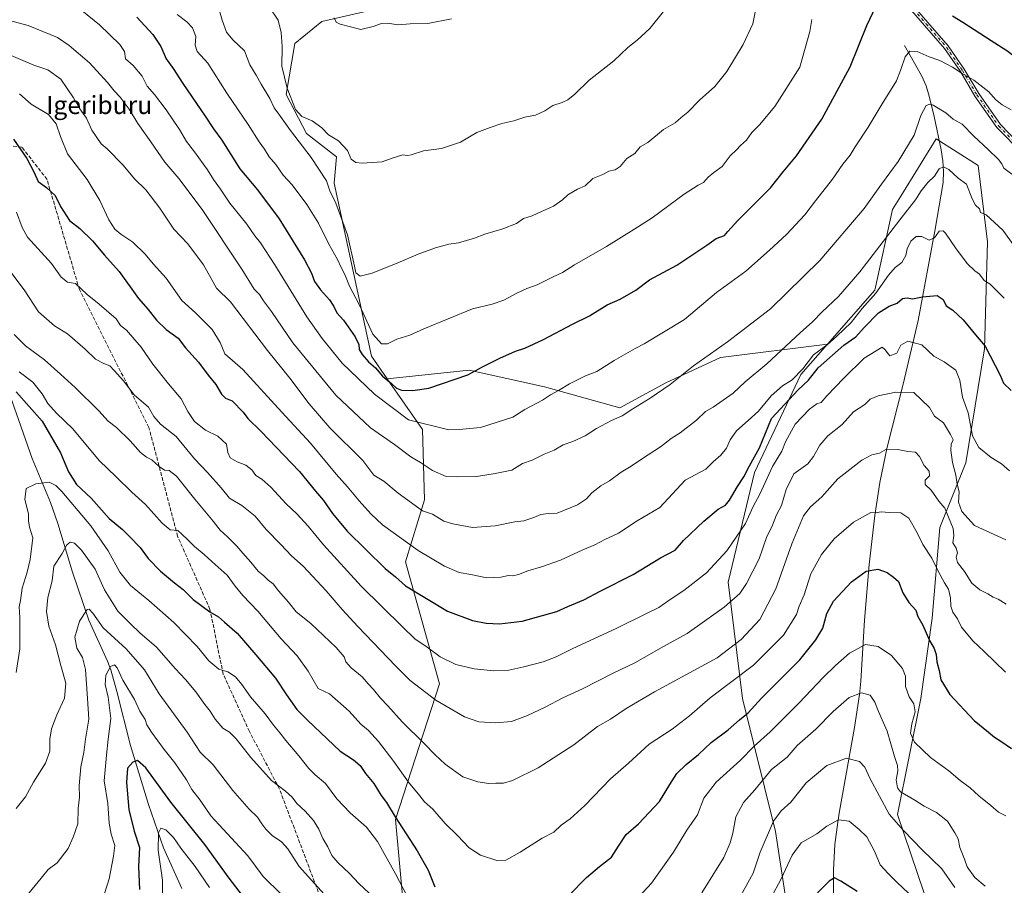
# Model space of a CAD drawing. Units: metres. Extents: x 583487 to 586923, y 4735877 to 4738233.
# Drawn here: x 584801 to 585236, y 4737386 to 4737769 of the extents above; entities that cross this region are included whole.
import ezdxf
from ezdxf.enums import TextEntityAlignment as Align

# ---------------------------------------------------------------- set-up
doc = ezdxf.new("R2010")
doc.units = ezdxf.units.M
doc.header["$MEASUREMENT"] = 0
doc.linetypes.add('DGN Style 3', pattern=[2.307223, 1.648017, -0.659207])
doc.linetypes.add('DGN Style 4', pattern=[2.638475, 1.318413, -0.659207, 0.001648, -0.659207])
for name, color, linetype, lineweight in [('Arbolado forestal CxS', 92, 'Continuous', 0), ('Camino Cxs', 7, 'Continuous', 0), ('Camino eje', 30, 'DGN Style 4', 13), ('Corriente natural lineal', 142, 'Continuous', 13), ('Curva de nivel maestra', 30, 'Continuous', 30), ('Curva de nivel normal', 30, 'Continuous', 0), ('Matorral CxS', 135, 'Continuous', 0), ('Senda', 7, 'DGN Style 3', 0), ('Texto cartográfico', 7, 'Continuous', 0)]:
    doc.layers.add(name, color=color, linetype=linetype, lineweight=lineweight)
doc.styles.add('Style-Arial', font='txt')

msp = doc.modelspace()

# ---------------------------------------------------------------- linework, layer by layer
at = {"layer": 'Arbolado forestal CxS', "color": 92, "linetype": 'Continuous', "lineweight": 0}
for points in [[(584976.1621, 4737786.3307, 1022.0082), (584961.0473, 4737773.9723, 1020.8572), (584934.7565, 4737767.9641, 1019.2887), (584922.7377, 4737758.1991, 1016.3336), (584918.9813, 4737735.6643, 1013.8527), (584927.9949, 4737718.3873, 1012.1773), (584941.2089, 4737708.1395, 1013.4605), (584940.2167, 4737696.4395, 1011.3313), (584956.6909, 4737620.0321, 1002.0533), (584963.6173, 4737610.0609, 1000.5808)], [(584961.0473, 4737773.9723, 1020.8572), (584934.7565, 4737767.9641, 1019.2887), (584922.7377, 4737758.1991, 1016.3336), (584918.9813, 4737735.6643, 1013.8527), (584927.9949, 4737718.3873, 1012.1773), (584941.2089, 4737708.1395, 1013.4605), (584940.2167, 4737696.4395, 1011.3313), (584956.6909, 4737620.0321, 1002.0533), (584963.6173, 4737610.0609, 1000.5808), (584979.1917, 4737587.6403, 994.7174), (584980.0419, 4737556.5593, 986.3864), (584971.7027, 4737529.2097, 977.7511), (584986.6785, 4737475.2749, 967.3624), (584967.2073, 4737415.3481, 949.5977), (584972.4971, 4737357.4121, 940.5671)], [(585143.3379, 4737356.0571, 923.7314), (585135.1333, 4737409.9353, 934.9632), (585120.5257, 4737468.8241, 953.1571), (585114.2543, 4737520.1837, 968.3967), (585125.7965, 4737568.5589, 974.8215), (585146.2833, 4737611.9493, 980.8976), (585158.0563, 4737625.3837, 981.9169), (585178.9499, 4737649.2257, 982.4194), (585186.7735, 4737684.7583, 987.8744), (585190.4663, 4737690.7357, 988.1764), (585206.1209, 4737716.0741, 988.206), (585224.6657, 4737704.2085, 988.0259), (585228.8391, 4737670.6037, 983.3057), (585227.3905, 4737623.2799, 975.0318), (585219.2383, 4737572.9161, 966.8489), (585207.7427, 4737544.3043, 957.8684), (585204.3661, 4737504.2697, 951.3721), (585199.3113, 4737468.7109, 946.1541), (585189.0309, 4737417.4933, 935.9749), (585200.8377, 4737382.6995, 931.2268)], [(585175.9589, 4737158.3183, 891.3615), (585181.5849, 4737229.2649, 908.341), (585187.4501, 4737282.3505, 916.0892), (585200.2009, 4737327.1605, 923.5657), (585200.8377, 4737382.6995, 931.2268), (585189.0309, 4737417.4933, 935.9749), (585199.3113, 4737468.7109, 946.1541), (585204.3661, 4737504.2697, 951.3721), (585207.7427, 4737544.3043, 957.8684), (585219.2383, 4737572.9161, 966.8489), (585227.3905, 4737623.2799, 975.0318), (585228.8391, 4737670.6037, 983.3057), (585224.6657, 4737704.2085, 988.0259), (585206.1209, 4737716.0741, 988.206), (585190.4663, 4737690.7357, 988.1764), (585186.7735, 4737684.7583, 987.8744), (585178.9499, 4737649.2257, 982.4194), (585158.0563, 4737625.3837, 981.9169)], [(584972.4971, 4737357.4121, 940.5671), (584967.2073, 4737415.3481, 949.5977), (584986.6785, 4737475.2749, 967.3624), (584971.7027, 4737529.2097, 977.7511), (584980.0419, 4737556.5593, 986.3864), (584979.1917, 4737587.6403, 994.7174), (584963.6173, 4737610.0609, 1000.5808), (584999.8643, 4737613.8361, 1000.9871), (585033.1379, 4737606.4411, 996.6616), (585066.4121, 4737597.1977, 991.5666), (585086.7463, 4737608.2891, 991.3252), (585110.7775, 4737619.3799, 989.8901), (585158.0563, 4737625.3837, 981.9169), (585146.2833, 4737611.9493, 980.8976), (585125.7965, 4737568.5589, 974.8215), (585114.2543, 4737520.1837, 968.3967), (585120.5257, 4737468.8241, 953.1571), (585135.1333, 4737409.9353, 934.9632), (585143.3379, 4737356.0571, 923.7314)], [(585158.0563, 4737625.3837, 981.9169), (585110.7775, 4737619.3799, 989.8901), (585086.7463, 4737608.2891, 991.3252), (585066.4121, 4737597.1977, 991.5666), (585033.1379, 4737606.4411, 996.6616), (584999.8643, 4737613.8361, 1000.9871), (584963.6173, 4737610.0609, 1000.5808)], [(585158.0563, 4737625.3837, 981.9169), (585146.2833, 4737611.9493, 980.8976), (585125.7965, 4737568.5589, 974.8215), (585114.2543, 4737520.1837, 968.3967), (585120.5257, 4737468.8241, 953.1571), (585135.1333, 4737409.9353, 934.9632), (585143.3379, 4737356.0571, 923.7314), (585137.9799, 4737322.9853, 919.5264), (585126.6807, 4737310.8013, 918.2513), (585102.7165, 4737295.3091, 922.0753), (585098.0079, 4737260.9753, 917.6128), (585113.0717, 4737218.5983, 905.9011), (585121.8627, 4737169.1703, 898.1982), (585115.3723, 4737123.3881, 898.8793), (585097.7589, 4737101.1717, 903.5063), (585081.1091, 4737055.2821, 902.1919), (585075.2533, 4737016.2995, 895.0715), (585067.9691, 4736989.5569, 899.1357)], [(585158.0563, 4737625.3837, 981.9169), (585146.2833, 4737611.9493, 980.8976), (585125.7965, 4737568.5589, 974.8215), (585114.2543, 4737520.1837, 968.3967), (585120.5257, 4737468.8241, 953.1571), (585135.1333, 4737409.9353, 934.9632), (585143.3379, 4737356.0571, 923.7314), (585137.9799, 4737322.9853, 919.5264), (585126.6807, 4737310.8013, 918.2513), (585102.7165, 4737295.3091, 922.0753), (585098.0079, 4737260.9753, 917.6128), (585113.0717, 4737218.5983, 905.9011), (585121.8627, 4737169.1703, 898.1982), (585115.3723, 4737123.3881, 898.8793), (585097.7589, 4737101.1717, 903.5063), (585081.1091, 4737055.2821, 902.1919), (585075.2533, 4737016.2995, 895.0715), (585067.9691, 4736989.5569, 899.1357)], [(584963.6173, 4737610.0609, 1000.5808), (584979.1917, 4737587.6403, 994.7174), (584980.0419, 4737556.5593, 986.3864), (584971.7027, 4737529.2097, 977.7511), (584986.6785, 4737475.2749, 967.3624), (584967.2073, 4737415.3481, 949.5977), (584972.4971, 4737357.4121, 940.5671), (584995.2911, 4737304.9587, 939.5576), (585025.6149, 4737258.0375, 932.64), (585025.6143, 4737222.0805, 929.0462), (584995.6289, 4737192.4501, 928.0989), (584955.7401, 4737128.1531, 919.9038), (584950.0931, 4737080.3601, 910.207), (584937.0709, 4737035.6437, 903.7092)], [(584963.6173, 4737610.0609, 1000.5808), (584979.1917, 4737587.6403, 994.7174), (584980.0419, 4737556.5593, 986.3864), (584971.7027, 4737529.2097, 977.7511), (584986.6785, 4737475.2749, 967.3624), (584967.2073, 4737415.3481, 949.5977), (584972.4971, 4737357.4121, 940.5671), (584995.2911, 4737304.9587, 939.5576), (585025.6149, 4737258.0375, 932.64), (585025.6143, 4737222.0805, 929.0462), (584995.6289, 4737192.4501, 928.0989), (584955.7401, 4737128.1531, 919.9038), (584950.0931, 4737080.3601, 910.207), (584937.0709, 4737035.6437, 903.7092)]]:
    msp.add_polyline3d(points, dxfattribs=at)
at = {"layer": 'Camino Cxs', "color": 7, "linetype": 'Continuous', "lineweight": 0}
for points in [[(585257.4894, 4737694.6306, 992.2553), (585247.9845, 4737705.2751, 992.8281), (585244.3189, 4737709.3891, 993.547), (585232.9681, 4737721.0509, 994.3164), (585223.2097, 4737734.9783, 995.102), (585216.8379, 4737745.7515, 996.2864), (585209.8291, 4737755.9173, 997.5457), (585200.9353, 4737766.1657, 999.3288), (585180.8671, 4737789.3329, 1002.8471), (585179.7889, 4737792.5295, 1003.1693), (585179.1679, 4737797.6037, 1003.589), (585178.4991, 4737805.9659, 1005.3642), (585179.1647, 4737815.6197, 1005.9063), (585179.4913, 4737822.8039, 1007.3635), (585178.4981, 4737831.4113, 1008.4174), (585178.8385, 4737836.8555, 1008.7298), (585180.4861, 4737845.4235, 1009.7152), (585180.4861, 4737851.2789, 1009.6111)], [(585182.4861, 4737851.9455, 1009.8185), (585182.4861, 4737845.2329, 1009.6797), (585180.8265, 4737836.6031, 1008.8769), (585180.5053, 4737831.4639, 1008.3041), (585181.4965, 4737822.8735, 1006.7939), (585181.1617, 4737815.5055, 1005.6459), (585180.5045, 4737805.9769, 1005.1405), (585181.1585, 4737797.8027, 1003.5427), (585181.7283, 4737792.9715, 1002.8833), (585182.6343, 4737790.3473, 1002.5775), (585202.4463, 4737767.4759, 999.7876), (585211.4125, 4737757.1441, 998.037), (585218.5239, 4737746.8295, 996.7099), (585224.8919, 4737736.0629, 995.5673), (585234.5135, 4737722.3305, 994.5864), (585245.7827, 4737710.7525, 993.6766), (585249.4771, 4737706.6063, 993.2173), (585259.0609, 4737695.8731, 992.5065), (585267.1001, 4737687.1767, 994.4666), (585273.5739, 4737681.1331, 990.6351), (585284.5417, 4737676.1279, 991.3384)], [(585244.3189, 4737709.3891, 993.547), (585232.9681, 4737721.0509, 994.3164), (585223.2097, 4737734.9783, 995.102), (585216.8379, 4737745.7515, 996.2864), (585209.8291, 4737755.9173, 997.5457), (585200.9353, 4737766.1657, 999.3288), (585180.8671, 4737789.3329, 1002.8471)], [(585182.6343, 4737790.3473, 1002.5775), (585202.4463, 4737767.4759, 999.7876), (585211.4125, 4737757.1441, 998.037), (585218.5239, 4737746.8295, 996.7099), (585224.8919, 4737736.0629, 995.5673), (585234.5135, 4737722.3305, 994.5864), (585245.7827, 4737710.7525, 993.6766)]]:
    msp.add_polyline3d(points, dxfattribs=at)
at = {"layer": 'Camino eje', "color": 30, "linetype": 'DGN Style 4', "lineweight": 13}
msp.add_polyline3d([(585181.4861, 4737851.6121, 1009.712), (585181.4861, 4737845.3283, 1009.7013), (585179.8325, 4737836.7293, 1008.8064), (585179.5017, 4737831.4377, 1008.3598), (585180.4939, 4737822.8387, 1007.0781), (585180.1633, 4737815.5625, 1005.7755), (585179.5017, 4737805.9715, 1005.2521), (585180.1633, 4737797.7031, 1003.5696), (585180.7585, 4737792.7505, 1003.0207), (585181.7507, 4737789.8401, 1002.6795), (585201.6907, 4737766.8207, 999.5481), (585210.6209, 4737756.5307, 997.7812), (585217.6809, 4737746.2905, 996.501), (585224.0509, 4737735.5205, 995.3246), (585233.7409, 4737721.6907, 994.4427), (585245.0507, 4737710.0707, 993.5862), (585248.7307, 4737705.9407, 993.016), (585258.3205, 4737695.2005, 992.3735)], dxfattribs=at)
at = {"layer": 'Corriente natural lineal', "color": 142, "linetype": 'Continuous', "lineweight": 13}
for points in [[(585192.1601, 4737757.3201, 996.7485), (585199.6001, 4737743.9701, 993.9054), (585201.6201, 4737739.5401, 992.812), (585203.0601, 4737734.9001, 991.6426), (585205.2201, 4737725.9401, 989.9654), (585208.3701, 4737711.1601, 987.3083), (585209.0501, 4737706.3601, 986.516), (585209.3701, 4737701.5801, 985.6667), (585209.1401, 4737696.7801, 985.1503), (585205.6101, 4737676.1801, 980.9613), (585198.1101, 4737635.7901, 972.4292), (585191.4601, 4737607.5801, 966.4166), (585184.4101, 4737579.8401, 960.5877), (585181.1701, 4737564.2201, 957.6271), (585178.9501, 4737549.6301, 955.4076), (585176.5701, 4737527.9601, 951.5946), (585174.4201, 4737503.3801, 947.668), (585172.8801, 4737476.4801, 941.6679), (585172.2901, 4737470.5001, 940.3446), (585170.1001, 4737455.9301, 937.7392), (585163.4001, 4737418.9601, 931.0908), (585162.6101, 4737414.0801, 930.279), (585161.3701, 4737404.1901, 928.7873), (585160.6801, 4737393.0501, 926.6468), (585160.6401, 4737372.3501, 922.607)], [(584796.8501, 4737602.8801, 951.1554), (584806.7401, 4737574.8201, 946.4412), (584814.8801, 4737555.2901, 944.0479), (584818.1501, 4737546.1201, 943.0422), (584824.5801, 4737524.6301, 938.6416), (584831.8001, 4737503.3501, 934.9286), (584840.0101, 4737485.3101, 932.2204), (584841.4401, 4737481.4101, 931.2801), (584844.1801, 4737471.9001, 930.1458), (584850.2501, 4737447.9601, 926.8752), (584858.2001, 4737421.9801, 923.0876), (584864.7001, 4737402.7601, 920.1992), (584872.9201, 4737384.7301, 917.2972)]]:
    msp.add_polyline3d(points, dxfattribs=at)
at = {"layer": 'Curva de nivel maestra', "color": 30, "linetype": 'Continuous', "lineweight": 30, "flags": 128}
for points, elevation in [([(584852.94, 4737769.8201), (584860.1, 4737762.1501), (584863.63, 4737756.8201), (584865.99, 4737751.4701), (584869.02, 4737747.1001), (584873.31, 4737740.4801), (584883.22, 4737726.0601), (584886.89, 4737720.4701), (584890.53, 4737715.4001), (584898.56, 4737702.8201), (584906.3, 4737693.5201), (584915.85, 4737680.6801), (584927.11, 4737662.6001), (584930.17, 4737656.6601), (584931.52, 4737653.0001), (584934.12, 4737649.2701), (584938.07, 4737644.8901), (584940.08, 4737641.9001), (584941.39, 4737639.2101), (584944.33, 4737635.9501), (584949.5, 4737628.5301), (584951.1, 4737625.1201), (584951.28, 4737622.9801), (584952.51, 4737620.7801), (584955.35, 4737617.5001), (584958.44, 4737614.8101), (584961.55, 4737611.1801), (584965.48, 4737607.9801), (584967.71, 4737605.8701), (584969.86, 4737605.0201), (584974.92, 4737604.8001), (584981.93, 4737605.9501), (584999.27, 4737611.7901), (585005.72, 4737615.3001), (585013.33, 4737619.1301), (585020.33, 4737622.2801), (585024.33, 4737623.6201), (585032.66, 4737627.4101), (585045.49, 4737634.1601), (585052.98, 4737637.9101), (585060.76, 4737642.7101), (585066.47, 4737645.2101), (585073.4, 4737649.2501), (585079.53, 4737653.7001), (585091.61, 4737660.2101), (585104.78, 4737669.0101), (585108.86, 4737672.0001), (585112.66, 4737673.3601), (585114.05, 4737675.1001), (585118.54, 4737679.9501), (585132.89, 4737694.4301), (585138.48, 4737701.4201), (585144.39, 4737708.5801), (585155.57, 4737724.7601), (585168.09, 4737747.8201), (585175.47, 4737766.2001), (585180.79, 4737777.4501)], 1000), ([(585213.29, 4737770.4401), (585217.91, 4737767.6601), (585230.36, 4737759.4701), (585237.36, 4737755.0901), (585241.03, 4737752.2601), (585243.64, 4737750.6601), (585247.01, 4737748.3701), (585249.67, 4737747.0901), (585252.57, 4737745.3501), (585260.12, 4737741.4701), (585273.95, 4737738.8001), (585277.94, 4737739.0001), (585284.66, 4737739.2001), (585295.97, 4737741.6401), (585302.88, 4737743.5401), (585306.9, 4737746.9601), (585326.33, 4737757.1501), (585348.9, 4737774.7401)], 1000), ([(584798.58, 4737715.9601), (584804.46, 4737707.3901), (584807.47, 4737701.4701), (584809.36, 4737697.1601), (584813.05, 4737694.5201), (584816.87, 4737691.0001), (584819.31, 4737686.1101), (584823.25, 4737680.0401), (584827.77, 4737676.4801), (584833.48, 4737671.0301), (584838.75, 4737664.6701), (584845.18, 4737657.3701), (584853.77, 4737645.4901), (584857.97, 4737640.5701), (584861.7, 4737635.9001), (584865.9, 4737631.8201), (584871.27, 4737628.0401), (584874.42, 4737623.6601), (584880.22, 4737617.3301), (584884.44, 4737611.6201), (584887.89, 4737607.5301), (584890.36, 4737603.1801), (584892.1, 4737601.4901), (584895.06, 4737600.2301), (584899.9, 4737595.2301), (584902.1, 4737592.4401), (584907.84, 4737586.9401), (584924.9, 4737569.0601), (584931.91, 4737560.4301), (584935.5, 4737556.2001), (584939.38, 4737550.4801), (584945.94, 4737542.6801), (584962.74, 4737526.1601), (584967.2, 4737522.5501), (584971.66, 4737518.5201), (584990.28, 4737507.3501), (585001.32, 4737503.1601), (585007.28, 4737502.0201), (585013.17, 4737501.7801), (585023.24, 4737502.9701), (585038.55, 4737507.1401), (585043.32, 4737509.3701), (585050.49, 4737512.4001), (585057.66, 4737516.2301), (585072.32, 4737523.5501), (585084.32, 4737530.8401), (585090.87, 4737534.3301), (585094.54, 4737538.6001), (585103.54, 4737547.1701), (585109.73, 4737552.3501), (585112.99, 4737554.2101), (585114.82, 4737556.3501), (585118.37, 4737562.3901), (585121.18, 4737566.7201), (585123.68, 4737571.5401), (585128.05, 4737579.5901), (585133.32, 4737592.4701), (585145.14, 4737605.1601), (585149.71, 4737609.4901), (585153.93, 4737614.8301), (585165.3, 4737624.8501), (585170.64, 4737628.6301), (585174.31, 4737632.6401), (585180.64, 4737639.1901), (585185.28, 4737642.1001), (585188.87, 4737643.4901), (585191.28, 4737645.5201), (585193.31, 4737645.8001), (585195.64, 4737645.3001), (585200.02, 4737646.2401), (585206.49, 4737646.8401), (585209.22, 4737645.0001), (585210.53, 4737642.2801), (585213.46, 4737640.2901), (585217.98, 4737636.0801), (585224.2, 4737628.5501), (585227.82, 4737624.3701), (585234.4, 4737611.6801), (585235.91, 4737608.1101), (585239.28, 4737604.8001)], 975), ([(584799.62, 4737604.2701), (584811.14, 4737591.3301), (584819.33, 4737577.3101), (584822.86, 4737568.9401), (584826.34, 4737563.2601), (584832.79, 4737557.2201), (584840.78, 4737548.2701), (584846.67, 4737543.4901), (584849.78, 4737540.3201), (584854.4, 4737535.4101), (584857.94, 4737530.6501), (584863.42, 4737525.0601), (584869.58, 4737519.8401), (584873.5, 4737516.8501), (584877.93, 4737512.4301), (584885.28, 4737507.1101), (584889.08, 4737504.9101), (584891.66, 4737502.5001), (584897.32, 4737497.6301), (584905.6, 4737488.0001), (584914.24, 4737477.7601), (584919.06, 4737470.4001), (584923.74, 4737463.8301), (584928.36, 4737459.2501), (584937.09, 4737450.9301), (584942.77, 4737445.5501), (584948.68, 4737441.7201), (584951.65, 4737439.1501), (584954.06, 4737435.5701), (584957.71, 4737431.2701), (584960.92, 4737425.9301), (584963.25, 4737422.8101), (584967.07, 4737416.4001), (584976.79, 4737401.4901), (584981.76, 4737392.8501), (584984.62, 4737385.5101)], 950), ([(585043.71, 4737381.4901), (585051.7, 4737389.6901), (585057.33, 4737394.5401), (585062.68, 4737398.6601), (585065.7, 4737403.4801), (585069.19, 4737408.6401), (585074.62, 4737413.4301), (585083.84, 4737423.2901), (585088.39, 4737430.7701), (585091.5, 4737435.6201), (585095.65, 4737439.6601), (585101.1, 4737443.9401), (585106.76, 4737449.2701), (585114.28, 4737454.9201), (585119.28, 4737459.3201), (585122.99, 4737462.4501), (585128.99, 4737468.9701), (585145.93, 4737485.9101), (585152.94, 4737494.7501), (585156, 4737499.8401), (585157.77, 4737506.3701), (585160.72, 4737511.7101), (585168.64, 4737520.3401), (585175.16, 4737524.9701), (585180.28, 4737525.8601), (585184.46, 4737524.4701), (585187.25, 4737522.3801), (585189.43, 4737520.4101), (585191.43, 4737515.4301), (585194.1, 4737511.2201), (585197.09, 4737507.8201), (585198.02, 4737505.0601), (585200.28, 4737501.1001), (585203.19, 4737494.3501), (585205.16, 4737490.9001), (585206.08, 4737488.1301), (585206.34, 4737485.0001), (585207.49, 4737481.1701), (585208.15, 4737476.9901), (585212.17, 4737470.4601), (585222.9, 4737459.0901), (585229.22, 4737453.9201), (585231.8, 4737451.6701), (585234.68, 4737449.8901), (585239.4, 4737446.6901)], 950), ([(584899.61, 4737381.7801), (584893.83, 4737389.3301), (584882.98, 4737404.1701), (584868.02, 4737422.9101), (584856.99, 4737438.1301), (584853.34, 4737441.3001), (584851.21, 4737440.6201), (584848.93, 4737437.9201), (584848.42, 4737431.6701), (584849.41, 4737419.7601), (584851.86, 4737410.0701), (584854.22, 4737402.8801), (584853.7, 4737394.5801), (584854.15, 4737384.4101)], 925), ([(585171.19, 4737383.5101), (585164, 4737388.0801), (585161.24, 4737389.4701), (585158.83, 4737388.1001), (585153.66, 4737382.9101)], 925)]:
    msp.add_lwpolyline(points, dxfattribs=dict(at, elevation=elevation))
at = {"layer": 'Curva de nivel normal', "color": 30, "linetype": 'Continuous', "lineweight": 0, "flags": 128}
for points, elevation in [([(584888.9, 4737774.6601), (584890.74, 4737768.5501), (584892.66, 4737763.1401), (584895.37, 4737759.8501), (584900.49, 4737754.9601), (584902.96, 4737748.7701), (584905.74, 4737744.2201), (584907.9, 4737740.2001), (584911.74, 4737733.8401), (584913.69, 4737729.7701), (584915.74, 4737727.0001), (584920.84, 4737719.7701), (584930.07, 4737707.7501), (584936.79, 4737697.4701), (584938.31, 4737693.1301), (584940.84, 4737687.6801), (584946.03, 4737673.6501), (584949.1, 4737659.8101), (584949.68, 4737656.8701), (584951.67, 4737655.4301), (584957, 4737656.7001), (584968.33, 4737661.1901), (584977.33, 4737665.1501), (584985, 4737667.9101), (584990.76, 4737669.4401), (584995.03, 4737670.1601), (585002.09, 4737672.1901), (585006.66, 4737673.9201), (585014.66, 4737676.2801), (585020.66, 4737678.6601), (585023.74, 4737680.8501), (585027.66, 4737681.9701), (585031.74, 4737684.0001), (585037, 4737686.3001), (585041, 4737689.0401), (585043.33, 4737691.2501), (585047.66, 4737693.7401), (585051.12, 4737695.3401), (585054.48, 4737698.5801), (585058.78, 4737700.3001), (585061.52, 4737701.7901), (585064.27, 4737702.4201), (585066.53, 4737703.8201), (585069.49, 4737707.3701), (585072.99, 4737709.6301), (585075.39, 4737712.5101), (585078.76, 4737714.4901), (585085.7, 4737720.1401), (585090.81, 4737723.1901), (585093.42, 4737725.5101), (585096.35, 4737727.9101), (585101.5, 4737733.1501), (585108.3, 4737739.1501), (585113.64, 4737745.7401), (585120.9, 4737757.7401), (585125.13, 4737766.8901), (585126.46, 4737773.4301)], 1010), ([(584911.51, 4737774.3201), (584915.5, 4737768.4401), (584916.69, 4737763.0401), (584917.25, 4737756.8601), (584917.08, 4737748.2201), (584919.34, 4737738.4801), (584923.12, 4737729.0701), (584925.92, 4737725.9401), (584930.41, 4737724.0301), (584934.66, 4737720.8601), (584937.73, 4737717.7801), (584942.02, 4737715.2301), (584946.06, 4737710.8701), (584947.72, 4737707.0501), (584949.69, 4737705.6401), (584952.6, 4737705.3401), (584961.33, 4737705.8801), (584965.83, 4737707.5801), (584970.54, 4737709.0401), (584972.5, 4737708.6401), (584974.21, 4737708.9301), (584979.68, 4737710.7701), (584987.56, 4737711.7301), (584996, 4737714.5501), (585003.16, 4737718.8901), (585009.14, 4737721.1201), (585014.29, 4737722.8701), (585019.59, 4737723.9401), (585024.33, 4737725.6501), (585029.14, 4737726.5001), (585033.2, 4737728.4001), (585036.83, 4737730.8401), (585040.85, 4737732.1401), (585043.36, 4737733.3201), (585046.45, 4737735.8501), (585052.75, 4737741.9501), (585063.66, 4737750.5201), (585069.87, 4737756.4801), (585074.01, 4737759.6601), (585079.56, 4737764.8801), (585085.58, 4737772.3201)], 1015), ([(584828.69, 4737772.6901), (584836.56, 4737766.3601), (584845.53, 4737757.7501), (584847.58, 4737754.6001), (584847.97, 4737751.3701), (584851.39, 4737748.5301), (584855.29, 4737743.7701), (584857.56, 4737739.3701), (584860.81, 4737735.6201), (584866.01, 4737728.9201), (584871.9, 4737720.1201), (584874.93, 4737714.8401), (584878.5, 4737710.3201), (584884.22, 4737702.4101), (584886.89, 4737698.0401), (584889.95, 4737693.7601), (584894.08, 4737687.6201), (584901.63, 4737678.3601), (584905.1, 4737673.2401), (584907.63, 4737670.0701), (584913.91, 4737660.3601), (584928.1, 4737637.3801), (584934.9, 4737627.8601), (584943.68, 4737616.9801), (584957.98, 4737603.2601), (584973.06, 4737591.8701), (584990.75, 4737587.4501), (584995.36, 4737587.6101), (585004.84, 4737588.5001), (585019.09, 4737593.0101), (585024.38, 4737596.4401), (585032.19, 4737600.6201), (585035.71, 4737602.8701), (585039.33, 4737604.8901), (585044.14, 4737607.8701), (585051.26, 4737611.3601), (585056.14, 4737613.2201), (585063.85, 4737618.1201), (585073.1, 4737623.4401), (585077.18, 4737625.4801), (585094.91, 4737636.1701), (585109.1, 4737648.1601), (585122.06, 4737657.6101), (585132.51, 4737666.9001), (585139.99, 4737673.7801), (585148.02, 4737682.5201), (585152.78, 4737688.7201), (585160.27, 4737698.2201), (585164.88, 4737704.8201), (585168.07, 4737708.8301), (585170.34, 4737712.5501), (585176.04, 4737721.1701), (585182.28, 4737731.4801), (585188.57, 4737741.6101), (585190.47, 4737746.6701), (585192.45, 4737752.2801), (585194.47, 4737754.8101), (585197.77, 4737754.5901), (585202.97, 4737752.3401), (585207.74, 4737750.7101), (585213.27, 4737747.7801), (585217.63, 4737744.9201), (585222.75, 4737741.9501), (585229.37, 4737736.8901), (585232.38, 4737733.4601), (585235.33, 4737731.0201), (585239.27, 4737728.8201)], 995), ([(584870.84, 4737770.9901), (584875.04, 4737767.6901), (584877.57, 4737765.0501), (584879.04, 4737761.3201), (584878.78, 4737757.4401), (584879.67, 4737754.6101), (584884.41, 4737749.5501), (584892.79, 4737736.2701), (584902.11, 4737722.3601), (584906.99, 4737714.6901), (584909.34, 4737711.5601), (584911.51, 4737708.0801), (584914.41, 4737704.6601), (584917.66, 4737700.0401), (584921.62, 4737695.7601), (584928.12, 4737687.0101), (584933.26, 4737678.7301), (584937.67, 4737669.8201), (584941.6, 4737662.7601), (584943.31, 4737659.1301), (584944.84, 4737656.1401), (584946.91, 4737651.0001), (584951.28, 4737642.8401), (584957.22, 4737629.7401), (584961.06, 4737625.4401), (584963.66, 4737625.4401), (584967.8, 4737627.5401), (584973.54, 4737629.2701), (584979.8, 4737632.0501), (585001.26, 4737641.0001), (585010, 4737642.9601), (585015.08, 4737644.7401), (585020.85, 4737647.9001), (585025.28, 4737649.9101), (585029.78, 4737651.4701), (585036.61, 4737654.8801), (585041.09, 4737656.9701), (585046.37, 4737660.3301), (585060.54, 4737668.4201), (585072.6, 4737676.0501), (585080.6, 4737681.2201), (585094.78, 4737691.5501), (585100.99, 4737695.6201), (585103.32, 4737696.7801), (585105.38, 4737699.0901), (585107.96, 4737701.1701), (585111.59, 4737703.8201), (585115.14, 4737708.4801), (585117.96, 4737711.1601), (585119.67, 4737713.1801), (585122.3, 4737715.4901), (585124.73, 4737718.8301), (585128.08, 4737722.2001), (585134.82, 4737730.3501), (585145.82, 4737747.6701), (585150.27, 4737763.5401), (585151.12, 4737768.7501)], 1005), ([(584940.12, 4737769.5001), (584941.12, 4737767.6101), (584942.88, 4737766.6901), (584951.97, 4737764.3101), (584957.33, 4737765.6401), (584961.03, 4737766.9601), (584963.94, 4737767.1001), (584968.32, 4737766.4701), (584973.71, 4737766.8601), (584981.57, 4737767.0601), (584992.06, 4737769.0401)], 1020), ([(584794.46, 4737768.9601), (584804.96, 4737766.0701), (584817.92, 4737760.8101), (584823.16, 4737757.2901), (584832.1, 4737749.6401), (584840.07, 4737740.9001), (584842.97, 4737737.2101), (584845.66, 4737734.4501), (584849.57, 4737729.1401), (584853.46, 4737722.8001), (584859.2, 4737714.7401), (584865.32, 4737705.8001), (584871.6, 4737698.4801), (584881.8, 4737684.8201), (584899.44, 4737658.4901), (584904.88, 4737649.5601), (584907.13, 4737647.3201), (584908.98, 4737644.5301), (584912.42, 4737639.7801), (584921.89, 4737625.8601), (584940.96, 4737602.7201), (584956.22, 4737588.3201), (584966.77, 4737581.0001), (584973.98, 4737575.4801), (584978.24, 4737573.0701), (584983.64, 4737569.4701), (584989.7, 4737566.8001), (584994.5, 4737566.6401), (585003, 4737566.8501), (585011.33, 4737568.1701), (585018.66, 4737569.6901), (585023.33, 4737572.6201), (585027.66, 4737574.1201), (585033, 4737576.6601), (585037.33, 4737578.4401), (585041.33, 4737580.8501), (585045.66, 4737582.2801), (585051, 4737584.7601), (585056, 4737588.0101), (585062.66, 4737591.6101), (585067.32, 4737593.6901), (585072.06, 4737596.8001), (585079.81, 4737601.4001), (585088.59, 4737607.4601), (585098.87, 4737615.6901), (585113.9, 4737626.4001), (585132.92, 4737640.9801), (585154.66, 4737662.3201), (585174.31, 4737685.2201), (585181.98, 4737695.9701), (585189.31, 4737706.0701), (585196.32, 4737717.7001), (585199.39, 4737726.4001), (585201.62, 4737730.7801), (585203.38, 4737731.3701), (585204.74, 4737730.9401), (585210.4, 4737727.5901), (585213.67, 4737724.7801), (585217.57, 4737722.4701), (585222.68, 4737717.2001), (585229.07, 4737711.4101), (585233.69, 4737706.8601), (585235.12, 4737704.9601), (585235.95, 4737703.1201), (585239.6, 4737700.4401)], 990), ([(584794.72, 4737754.0501), (584807.55, 4737748.6401), (584813.73, 4737746.5601), (584819.44, 4737742.4101), (584825.06, 4737734.2401), (584827.86, 4737729.2601), (584830.75, 4737725.1801), (584833.16, 4737719.8201), (584837.22, 4737713.8601), (584839.9, 4737711.7001), (584846.98, 4737704.4701), (584851.93, 4737698.4001), (584856.93, 4737693.5001), (584863.21, 4737685.3801), (584869.29, 4737676.1901), (584875.49, 4737669.6501), (584882.44, 4737660.3201), (584885.84, 4737654.3401), (584888.16, 4737650.0301), (584894.31, 4737643.9701), (584910.66, 4737622.4801), (584920.64, 4737610.3001), (584929.05, 4737598.9101), (584938.31, 4737588.3101), (584952.82, 4737573.9801), (584957.67, 4737567.5001), (584962.07, 4737564.7201), (584968.48, 4737559.4901), (584979.26, 4737551.6301), (584983.64, 4737550.1401), (584988.66, 4737547.0901), (584992.66, 4737545.9501), (585001.33, 4737544.3201), (585011.33, 4737544.9801), (585020, 4737546.7801), (585023.92, 4737547.3001), (585028.36, 4737548.6601), (585031.51, 4737549.9901), (585034.83, 4737550.5001), (585038.63, 4737550.6601), (585047.63, 4737554.3901), (585051.63, 4737557.0001), (585053.97, 4737559.6201), (585057.94, 4737562.7301), (585061.81, 4737564.9801), (585066.99, 4737568.7401), (585071.32, 4737571.3901), (585076.32, 4737574.8601), (585084.32, 4737579.9001), (585089.07, 4737583.5901), (585092.99, 4737586.1801), (585100.21, 4737591.8001), (585104.22, 4737595.5801), (585107.66, 4737597.5401), (585116.37, 4737603.7301), (585121.78, 4737608.6401), (585131.24, 4737616.5901), (585146, 4737630.3001), (585151.52, 4737635.2001), (585155.77, 4737639.6301), (585162.95, 4737646.3301), (585172.37, 4737657.3301), (585189.99, 4737680.3001), (585196.98, 4737689.0301), (585199.51, 4737693.1501), (585202.49, 4737696.8201), (585205.36, 4737699.5201), (585207.36, 4737702.7301), (585209.31, 4737703.6301), (585211.77, 4737702.5201), (585215.87, 4737698.7401), (585219.46, 4737695.9601), (585222.04, 4737689.4801), (585223.54, 4737686.7201), (585225.19, 4737685.0801), (585225.63, 4737683.5401), (585228.19, 4737682.4001), (585235.62, 4737675.6501), (585240.59, 4737668.7201)], 985), ([(584801.12, 4737735.9201), (584806.33, 4737731.3601), (584814.02, 4737726.7401), (584817.36, 4737722.7201), (584819.34, 4737717.1401), (584822.43, 4737709.4401), (584831.02, 4737698.0501), (584836.71, 4737688.8201), (584840.66, 4737680.2801), (584843.28, 4737676.1801), (584845.97, 4737673.8801), (584851.17, 4737670.3801), (584856.68, 4737665.0901), (584860.28, 4737660.8201), (584866.02, 4737654.4601), (584872.83, 4737644.6501), (584878.98, 4737639.1301), (584886.28, 4737631.7701), (584889.84, 4737626.0001), (584891.81, 4737621.1001), (584899.84, 4737614.1801), (584916.98, 4737595.2701), (584929.74, 4737581.6201), (584941.08, 4737567.8201), (584946.03, 4737562.3401), (584951.21, 4737556.0501), (584956.4, 4737550.3201), (584961.56, 4737545.4201), (584977.29, 4737534.2001), (584988.92, 4737527.2401), (584995.32, 4737524.4001), (585000.61, 4737523.6001), (585007.57, 4737522.0801), (585013.82, 4737522.3601), (585017.14, 4737523.1401), (585019.14, 4737523.0301), (585021.62, 4737523.5201), (585025.66, 4737525.1901), (585031.71, 4737526.8801), (585040.2, 4737529.9501), (585050.05, 4737534.4401), (585055.34, 4737536.7001), (585059.76, 4737539.0501), (585065.8, 4737541.8501), (585074.02, 4737547.2201), (585083.97, 4737553.1801), (585095.26, 4737565.1601), (585104.38, 4737570.1601), (585107.65, 4737573.2801), (585111.04, 4737576.2201), (585113.49, 4737579.3401), (585115.14, 4737583.0801), (585117.93, 4737586.9801), (585122.99, 4737591.6601), (585127.65, 4737595.7501), (585133.16, 4737602.5201), (585138.19, 4737606.8501), (585142.44, 4737609.6301), (585147.14, 4737614.3601), (585151.9, 4737620.5401), (585157.98, 4737624.9901), (585162.23, 4737628.8701), (585168.59, 4737634.8801), (585173.43, 4737641.1301), (585179.42, 4737647.8301), (585185.04, 4737655.8301), (585187.96, 4737659.1601), (585191.01, 4737661.4301), (585192.67, 4737664.5701), (585193.25, 4737667.4301), (585194.9, 4737670.8401), (585197.26, 4737672.9201), (585199.8, 4737672.9101), (585203.02, 4737671.2801), (585205.31, 4737672.2601), (585207.4, 4737675.3201), (585209.13, 4737675.4101), (585210.25, 4737674.3401), (585214.9, 4737667.4101), (585219.9, 4737660.8401), (585223.21, 4737657.6601), (585225.29, 4737656.2001), (585227.29, 4737653.4101), (585229.92, 4737651.7701), (585236.21, 4737645.7201)], 980), ([(584799.86, 4737683.6601), (584802.32, 4737676.8101), (584804.72, 4737672.6001), (584815.27, 4737660.9301), (584819.52, 4737654.9401), (584822.37, 4737652.7901), (584825.86, 4737652.1401), (584831.02, 4737647.3201), (584836.4, 4737643.0301), (584843.88, 4737636.5101), (584845.72, 4737633.5201), (584848.38, 4737631.5301), (584854.84, 4737623.9901), (584860.06, 4737616.5501), (584867.01, 4737607.8301), (584872.62, 4737601.1001), (584875.48, 4737595.5101), (584878.47, 4737591.1301), (584883.27, 4737587.3001), (584888.8, 4737584.6201), (584892.57, 4737581.1201), (584893.17, 4737577.4901), (584894.18, 4737575.1501), (584897.36, 4737573.2801), (584901.12, 4737571.9201), (584903.82, 4737569.8001), (584905.54, 4737567.3601), (584908.18, 4737565.7001), (584912.2, 4737562.2001), (584918.95, 4737554.7601), (584923.67, 4737550.2801), (584928.67, 4737544.8401), (584935.39, 4737536.6501), (584952.03, 4737518.3801), (584970.31, 4737500.3801), (584975.89, 4737494.9801), (584980.72, 4737491.8901), (584987.06, 4737487.2301), (584993.92, 4737483.7601), (585002.04, 4737481.8201), (585010.74, 4737481.0001), (585017.33, 4737481.3401), (585024, 4737482.7301), (585032.56, 4737484.9201), (585038.27, 4737487.1301), (585045.37, 4737490.7601), (585064.98, 4737499.8201), (585077.79, 4737506.1001), (585083.6, 4737508.9701), (585088.99, 4737512.8201), (585094.65, 4737516.4501), (585104.65, 4737524.3101), (585113.62, 4737533.9501), (585121.84, 4737546.0301), (585125.28, 4737553.5901), (585128.15, 4737558.9901), (585133.83, 4737571.2401), (585137.86, 4737578.0901), (585139.52, 4737582.2301), (585141.29, 4737585.3801), (585143.78, 4737589.9501), (585150.18, 4737596.6701), (585153.35, 4737598.9701), (585155.3, 4737599.5001), (585157.81, 4737602.4301), (585165.25, 4737610.2801), (585174.31, 4737619.1601), (585182.26, 4737624.0601), (585183.49, 4737622.9301), (585185.64, 4737620.2001), (585188.8, 4737621.4101), (585190.51, 4737624.8101), (585193.65, 4737626.6301), (585199.77, 4737625.0301), (585205.01, 4737620.0401), (585209.69, 4737617.5801), (585214.83, 4737613.8601), (585216.59, 4737609.4401), (585217.7, 4737601.8901), (585220.29, 4737595.0101), (585222.19, 4737584.8501), (585224.93, 4737579.6501), (585230.38, 4737575.2301), (585234.96, 4737572.5001), (585238.48, 4737569.4101)], 970), ([(584793.81, 4737661.9201), (584803.28, 4737649.3801), (584809.48, 4737639.5401), (584816.62, 4737633.4001), (584822.35, 4737629.8301), (584830.22, 4737623.1301), (584834.74, 4737618.7401), (584838.44, 4737616.7301), (584841.08, 4737615.8201), (584843.05, 4737613.7201), (584847.13, 4737609.1001), (584851.77, 4737602.9601), (584858.09, 4737597.4301), (584860.56, 4737593.3401), (584863.38, 4737590.0201), (584870.35, 4737584.5001), (584878.43, 4737574.5901), (584884.2, 4737568.6901), (584890.27, 4737561.7701), (584893.96, 4737557.3301), (584899.38, 4737553.9901), (584905.2, 4737549.3201), (584910.06, 4737543.5001), (584916.67, 4737536.8501), (584921.26, 4737531.7601), (584926.46, 4737527.1801), (584936.7, 4737516.3501), (584943.71, 4737508.1501), (584950.61, 4737500.6001), (584967.3, 4737483.1401), (584973.7, 4737476.7101), (584985.08, 4737468.0801), (584997.74, 4737460.7001), (585004.12, 4737458.4101), (585011.64, 4737458.0001), (585018.48, 4737458.6301), (585025.5, 4737461.1801), (585033.33, 4737464.9201), (585041.12, 4737469.1101), (585049.83, 4737473.0601), (585063.45, 4737479.9601), (585072.99, 4737484.4901), (585085.66, 4737491.7801), (585096.05, 4737497.4901), (585112.45, 4737509.1701), (585119.36, 4737515.1701), (585122.38, 4737519.5001), (585127.92, 4737530.5001), (585131.17, 4737539.8401), (585133.74, 4737545.3501), (585135.55, 4737549.9001), (585137.83, 4737554.0201), (585139.82, 4737561.1701), (585143.24, 4737568.0801), (585149.43, 4737572.4401), (585151.97, 4737575.6701), (585154.66, 4737580.7201), (585158.21, 4737584.8001), (585164.64, 4737589.8501), (585169.64, 4737595.3801), (585174.57, 4737598.6501), (585177.02, 4737600.9601), (585180.41, 4737602.5401), (585188.32, 4737604.0501), (585196.25, 4737603.9101), (585203.11, 4737597.3701), (585205.44, 4737593.4401), (585209.31, 4737590.4901), (585212.39, 4737585.4501), (585213.58, 4737583.0601), (585212.79, 4737581.1601), (585212.58, 4737578.4701), (585213.36, 4737573.0701), (585214.76, 4737567.4701), (585215.45, 4737563.4001), (585216.29, 4737560.0901), (585216.01, 4737555.5801), (585217.44, 4737551.3601), (585223.07, 4737545.1401), (585236.86, 4737538.9201)], 965), ([(585237.08, 4737510.3701), (585233.44, 4737512.6401), (585231.3, 4737513.5001), (585228.95, 4737515.0601), (585225.38, 4737516.7901), (585221.88, 4737519.7401), (585218.66, 4737524.8401), (585215.59, 4737528.8401), (585214.95, 4737531.1701), (585215.47, 4737533.1701), (585214.96, 4737535.1701), (585213.4, 4737537.5001), (585213.87, 4737540.8401), (585213.61, 4737543.8401), (585211.5, 4737548.8401), (585209.94, 4737552.8401), (585207.22, 4737555.9501), (585203.88, 4737560.8201), (585201.3, 4737563.2501), (585201.24, 4737565.1601), (585203.19, 4737567.1801), (585203.01, 4737569.2201), (585200.79, 4737571.7101), (585198.7, 4737575.7601), (585196.91, 4737577.5601), (585193.56, 4737577.8301), (585189.1, 4737578.8101), (585184.22, 4737578.9501), (585181.04, 4737577.1401), (585177.64, 4737576.4401), (585173.31, 4737574.1401), (585162.72, 4737565.8301), (585155.67, 4737557.9001), (585150.52, 4737553.5001), (585147.48, 4737549.5001), (585142.34, 4737537.1701), (585135.27, 4737517.1701), (585128.18, 4737503.6001), (585119.9, 4737494.8301), (585109.32, 4737486.7301), (585081.65, 4737471.7101), (585069.13, 4737464.2801), (585062.24, 4737459.6301), (585056.47, 4737456.3501), (585046, 4737448.2501), (585030.33, 4737438.1601), (585019, 4737432.5301), (585015, 4737431.3101), (585011.63, 4737431.3901), (585008.53, 4737431.2001), (585003.67, 4737431.8901), (584996.98, 4737434.1001), (584989.17, 4737439.7401), (584984.72, 4737443.9101), (584979.99, 4737448.8901), (584970.17, 4737458.4101), (584963.84, 4737465.4501), (584960.57, 4737468.9201), (584957.55, 4737472.6901), (584955.2, 4737475.1801), (584952.55, 4737478.3501), (584947.62, 4737482.2801), (584945.33, 4737484.9301), (584944.57, 4737487.1301), (584941.1, 4737491.3001), (584929.82, 4737501.9601), (584923.44, 4737507.0601), (584920.06, 4737511.3801), (584915.62, 4737516.3401), (584913.22, 4737519.4401), (584911.08, 4737521.0101), (584909.08, 4737522.9101), (584906.55, 4737525.0001), (584903.41, 4737529.0501), (584899.8, 4737532.9101), (584897.22, 4737536.0501), (584893.08, 4737540.2301), (584889.74, 4737543.2001), (584886.69, 4737547.1801), (584878.68, 4737556.8001), (584870.56, 4737566.9401), (584867.34, 4737569.5001), (584865.28, 4737569.7201), (584862.79, 4737571.2601), (584859.62, 4737574.2001), (584857.28, 4737575.3701), (584854.62, 4737577.4401), (584850.11, 4737582.5901), (584844.08, 4737588.4401), (584840.31, 4737591.3401), (584836.23, 4737595.9301), (584825.76, 4737606.2401), (584819.2, 4737612.0001), (584812.26, 4737618.4001), (584803.74, 4737624.5501), (584798.85, 4737629.6601)], 960), ([(585236.8, 4737480.3301), (585227.3, 4737489.5301), (585222.34, 4737494.2101), (585217.36, 4737500.2701), (585215.5, 4737503.9001), (585213.45, 4737506.9401), (585212.65, 4737509.5001), (585212.48, 4737513.2201), (585211.51, 4737517.0201), (585209.75, 4737519.8801), (585207.02, 4737525.0601), (585204.18, 4737530.7501), (585200.18, 4737536.7301), (585197.76, 4737541.9001), (585194.05, 4737548.4001), (585190.54, 4737550.7301), (585185.37, 4737550.9001), (585181.76, 4737551.1801), (585179.36, 4737550.8201), (585177.18, 4737550.9301), (585169.62, 4737546.6601), (585161.09, 4737539.2801), (585155.49, 4737532.4201), (585150.73, 4737523.8201), (585147.75, 4737514.6301), (585145.61, 4737509.5801), (585144.43, 4737505.8401), (585138.6, 4737496.6801), (585125.38, 4737483.5401), (585106.32, 4737469.0401), (585097.1, 4737461.0801), (585089.41, 4737455.1501), (585079.36, 4737448.5101), (585070.15, 4737440.1801), (585062.28, 4737433.2401), (585050.89, 4737421.4201), (585044.46, 4737415.5701), (585040.44, 4737412.8401), (585037.15, 4737409.6701), (585032, 4737407.1001), (585022.33, 4737400.8601), (585016, 4737397.2901), (585012.06, 4737397.1101), (585004.74, 4737399.4901), (584999.87, 4737402.7201), (584994.7, 4737408.1701), (584989.22, 4737413.4801), (584983.71, 4737419.8401), (584980.1, 4737423.1101), (584978, 4737425.8001), (584973.02, 4737431.8001), (584966.14, 4737441.5001), (584959.74, 4737449.7901), (584955.28, 4737454.5701), (584952, 4737457.4401), (584946.86, 4737463.1001), (584938.15, 4737470.7501), (584933.05, 4737473.1701), (584928.67, 4737480.8101), (584923.76, 4737487.6801), (584916.68, 4737495.1401), (584906.4, 4737507.3101), (584899.85, 4737514.2301), (584896.39, 4737518.4501), (584892.94, 4737523.2301), (584887.61, 4737527.9301), (584882.77, 4737532.3901), (584878.43, 4737535.9201), (584875.38, 4737538.9801), (584872.96, 4737541.2101), (584871.04, 4737542.9401), (584867.71, 4737543.3201), (584864.12, 4737546.1801), (584856.77, 4737554.5001), (584850.79, 4737559.9401), (584843.91, 4737566.7201), (584836.35, 4737573.9901), (584824.72, 4737587.8401), (584817.51, 4737594.8101), (584813.64, 4737599.0601), (584811.24, 4737603.3801), (584807.08, 4737608.5201), (584801.02, 4737613.0701)], 955), ([(584799.73, 4737480.2201), (584801.28, 4737490.7201), (584801.31, 4737504.5601), (584801.03, 4737509.2301), (584801.57, 4737512.0601), (584802.34, 4737517.5601), (584804.6, 4737524.6201), (584805.93, 4737530.1601), (584807.12, 4737539.6901), (584805.54, 4737544.5001), (584805.1, 4737547.2301), (584805.12, 4737550.4101), (584803.47, 4737556.7001), (584804.06, 4737561.4801), (584808.38, 4737563.6601), (584814.22, 4737564.4001), (584817.27, 4737562.9001), (584819.82, 4737560.2301), (584832.65, 4737545.0501), (584840.36, 4737533.9801), (584845.41, 4737524.6401), (584850.14, 4737518.6301), (584858.31, 4737512.0601), (584869.38, 4737502.2701), (584879.61, 4737491.7301), (584884.75, 4737485.4501), (584889.21, 4737481.6801), (584893.21, 4737480.5601), (584896.54, 4737478.3401), (584899.37, 4737474.9001), (584903.15, 4737469.4301), (584909.68, 4737461.9501), (584913.33, 4737457.0401), (584916.35, 4737453.4801), (584918.83, 4737450.1501), (584924.62, 4737443.3901), (584929, 4737437.8401), (584931.83, 4737435.0001), (584936.27, 4737431.2501), (584941.38, 4737424.4201), (584947.21, 4737418.2401), (584954.42, 4737411.9501), (584959.28, 4737405.5701), (584967.26, 4737391.2401), (584979.22, 4737368.4801)], 945), ([(584799.69, 4737420.2201), (584803.75, 4737425.3601), (584807.31, 4737431.8501), (584812.71, 4737440.1801), (584814.59, 4737445.5101), (584814.55, 4737450.8101), (584815.35, 4737455.3801), (584817.7, 4737461.5901), (584821.07, 4737468.8701), (584821.66, 4737475.4801), (584819.4, 4737483.3101), (584817.04, 4737492.4501), (584814.15, 4737500.7501), (584813.14, 4737507.1501), (584813.68, 4737513.4201), (584815.53, 4737520.8201), (584816.34, 4737527.1701), (584819.95, 4737532.8401), (584822.09, 4737536.6301), (584823.48, 4737537.7701), (584825.42, 4737537.3701), (584828.62, 4737534.2901), (584834.54, 4737525.9501), (584838.73, 4737516.8101), (584844.62, 4737507.3601), (584850.36, 4737501.5401), (584854.29, 4737497.7101), (584861.67, 4737491.4801), (584870.12, 4737481.8001), (584874.47, 4737477.2001), (584879.12, 4737471.6801), (584883.01, 4737466.0701), (584885.34, 4737463.1101), (584887.64, 4737459.5801), (584891.01, 4737455.7201), (584893.94, 4737453.8101), (584896.93, 4737450.8901), (584903.32, 4737442.6401), (584912.47, 4737432.5001), (584918.72, 4737427.7701), (584921.59, 4737425.1101), (584923.74, 4737422.2901), (584927.34, 4737418.9601), (584931.03, 4737414.8701), (584933.38, 4737411.0301), (584935.11, 4737406.9301), (584937.32, 4737403.1601), (584939.17, 4737399.3501), (584941.74, 4737396.2501), (584946.89, 4737391.4401), (584951.12, 4737387.0501), (584955.58, 4737382.7901)], 940), ([(584802.09, 4737378.8101), (584810.66, 4737389.3801), (584813.86, 4737393.1601), (584817.74, 4737396.1201), (584822.67, 4737402.5001), (584824.92, 4737407.5101), (584826.91, 4737413.4301), (584827.14, 4737420.1901), (584827.64, 4737425.1001), (584827.53, 4737430.1801), (584828.28, 4737438.5101), (584829.51, 4737444.9301), (584830.29, 4737450.7201), (584831.84, 4737459.6601), (584831.22, 4737468.7101), (584830.25, 4737481.6301), (584828.98, 4737486.9001), (584826.54, 4737491.0601), (584825.55, 4737495.8401), (584827.61, 4737502.8801), (584831.03, 4737508.0201), (584831.96, 4737508.2601), (584833.62, 4737506.4801), (584838.14, 4737499.9601), (584848.25, 4737490.7501), (584856.44, 4737481.4301), (584862.91, 4737470.8601), (584875.22, 4737453.8401), (584881.04, 4737445.1001), (584886.75, 4737439.4001), (584895.47, 4737428.1401), (584902.65, 4737419.8901), (584906.34, 4737416.3401), (584908.16, 4737413.4001), (584909.96, 4737411.0401), (584912.85, 4737408.2801), (584916.91, 4737405.4401), (584919.66, 4737402.2901), (584924.66, 4737394.4601), (584935.76, 4737382.3001)], 935), ([(585065.32, 4737370.9701), (585080.32, 4737387.1101), (585090.08, 4737400.9201), (585096.03, 4737410.6301), (585100.72, 4737417.2901), (585103.53, 4737424.7301), (585108.96, 4737431.8401), (585119.65, 4737441.5501), (585125.65, 4737447.7601), (585132.82, 4737454.0501), (585145.63, 4737466.7701), (585156.15, 4737478.0801), (585161.7, 4737483.2701), (585167.84, 4737488.8301), (585174.85, 4737492.6101), (585180.47, 4737491.7401), (585186.36, 4737487.7601), (585191.25, 4737482.0301), (585192.5, 4737478.6601), (585192.63, 4737474.1301), (585194.2, 4737469.5301), (585196.29, 4737466.3601), (585196.9, 4737462.8101), (585195.33, 4737457.5401), (585194.77, 4737453.3701), (585196.52, 4737449.4401), (585203.53, 4737442.6301), (585211.72, 4737436.7701), (585216.65, 4737432.5201), (585221.07, 4737429.2801), (585224.88, 4737425.8101), (585230.24, 4737421.5201), (585233.57, 4737418.5801), (585236.9, 4737416.9501)], 945), ([(584916.74, 4737382.2501), (584908.85, 4737390.1301), (584902.06, 4737399.1701), (584885.69, 4737416.8701), (584880.94, 4737423.7801), (584877.31, 4737428.4801), (584874.94, 4737432.7801), (584869.84, 4737440.2801), (584865.12, 4737446.1801), (584859.47, 4737453.8401), (584857.47, 4737457.1601), (584856.64, 4737459.5101), (584854.39, 4737463.1701), (584851.99, 4737468.2601), (584846.76, 4737476.8401), (584844.3, 4737482.3501), (584843.15, 4737483.6201), (584841.3, 4737482.8401), (584839.36, 4737479.0501), (584838.94, 4737474.9601), (584840.36, 4737469.3101), (584841.45, 4737459.9501), (584840.34, 4737450.7301), (584839.61, 4737443.6901), (584838.62, 4737432.3501), (584840.17, 4737422.3301), (584840.84, 4737413.6701), (584841.68, 4737408.7601), (584843.27, 4737403.7701), (584842.7, 4737399.1101), (584840.72, 4737389.1001), (584837.86, 4737379.7601)], 930), ([(585102.57, 4737382.8501), (585112.36, 4737398.5101), (585115.09, 4737405.0301), (585116.27, 4737409.1901), (585117.57, 4737416.4801), (585121.05, 4737422.7901), (585125.93, 4737428.4001), (585133.32, 4737437.3201), (585140.32, 4737442.8901), (585144.7, 4737447.9801), (585153, 4737455.2201), (585160.53, 4737462.9801), (585167.72, 4737469.1601), (585173.12, 4737471.2401), (585176.95, 4737470.1601), (585178.98, 4737467.1801), (585180.67, 4737462.9901), (585184.5, 4737454.3001), (585187.65, 4737443.1601), (585189.01, 4737439.0901), (585189.12, 4737436.8201), (585188.42, 4737432.8501), (585189.08, 4737429.2801), (585190.29, 4737427.5801), (585196.65, 4737423.7601), (585200.83, 4737421.1201), (585206.32, 4737418.3801), (585211.08, 4737414.6101), (585214.38, 4737409.4501), (585215.88, 4737406.7501), (585216.62, 4737402.8501), (585218.59, 4737397.8201), (585219.81, 4737394.3801), (585223.13, 4737389.6701), (585227.77, 4737385.9001)], 940), ([(585114.9, 4737372.9001), (585125.25, 4737391.5601), (585128.36, 4737400.8501), (585134.3, 4737414.5101), (585137.58, 4737419.1901), (585141.97, 4737422.8901), (585148.65, 4737431.4501), (585153.2, 4737435.3901), (585157.86, 4737439.2201), (585166.46, 4737442.3801), (585172.22, 4737440.9601), (585174.58, 4737438.4401), (585176.81, 4737433.5301), (585185.32, 4737417.6601), (585191.72, 4737410.4301), (585199.96, 4737401.8901), (585208.64, 4737393.4301), (585214.28, 4737385.2601)], 935), ([(585198.84, 4737378.0501), (585188.7, 4737387.5701), (585184.94, 4737391.4701), (585181.41, 4737395.2801), (585178.84, 4737401.2901), (585175.5, 4737407.6801), (585172.16, 4737410.9401), (585167.62, 4737414.5901), (585163.01, 4737415.0901), (585157.84, 4737412.2901), (585153.38, 4737408.9601), (585146.46, 4737404.9501), (585142.48, 4737399.6001), (585137.6, 4737389.0901), (585133.13, 4737380.5201)], 930), ([(584864.3, 4737379.5101), (584864.39, 4737388.5101), (584862.36, 4737401.7101), (584862.52, 4737409.3901), (584863.58, 4737411.4301), (584865.86, 4737410.7901), (584869.13, 4737407.3001), (584872.48, 4737402.6601), (584878.75, 4737394.4901), (584885.14, 4737385.2201)], 920)]:
    msp.add_lwpolyline(points, dxfattribs=dict(at, elevation=elevation))
at = {"layer": 'Matorral CxS', "color": 135, "linetype": 'Continuous', "lineweight": 0}
for points in [[(584976.1621, 4737786.3307, 1022.0082), (584961.0473, 4737773.9723, 1020.8572), (584934.7565, 4737767.9641, 1019.2887), (584922.7377, 4737758.1991, 1016.3336), (584918.9813, 4737735.6643, 1013.8527), (584927.9949, 4737718.3873, 1012.1773), (584941.2089, 4737708.1395, 1013.4605), (584940.2167, 4737696.4395, 1011.3313), (584956.6909, 4737620.0321, 1002.0533), (584963.6173, 4737610.0609, 1000.5808)], [(585200.8377, 4737382.6995, 931.2268), (585189.0309, 4737417.4933, 935.9749), (585199.3113, 4737468.7109, 946.1541), (585204.3661, 4737504.2697, 951.3721), (585207.7427, 4737544.3043, 957.8684), (585219.2383, 4737572.9161, 966.8489), (585227.3905, 4737623.2799, 975.0318), (585228.8391, 4737670.6037, 983.3057), (585224.6657, 4737704.2085, 988.0259), (585206.1209, 4737716.0741, 988.206), (585190.4663, 4737690.7357, 988.1764), (585186.7735, 4737684.7583, 987.8744), (585178.9499, 4737649.2257, 982.4194), (585158.0563, 4737625.3837, 981.9169), (585110.7775, 4737619.3799, 989.8901), (585086.7463, 4737608.2891, 991.3252), (585066.4121, 4737597.1977, 991.5666), (585033.1379, 4737606.4411, 996.6616), (584999.8643, 4737613.8361, 1000.9871), (584963.6173, 4737610.0609, 1000.5808), (584956.6909, 4737620.0321, 1002.0533), (584940.2167, 4737696.4395, 1011.3313), (584941.2089, 4737708.1395, 1013.4605), (584927.9949, 4737718.3873, 1012.1773), (584918.9813, 4737735.6643, 1013.8527), (584922.7377, 4737758.1991, 1016.3336), (584934.7565, 4737767.9641, 1019.2887), (584961.0473, 4737773.9723, 1020.8572)], [(585175.9589, 4737158.3183, 891.3615), (585181.5849, 4737229.2649, 908.341), (585187.4501, 4737282.3505, 916.0892), (585200.2009, 4737327.1605, 923.5657), (585200.8377, 4737382.6995, 931.2268), (585189.0309, 4737417.4933, 935.9749), (585199.3113, 4737468.7109, 946.1541), (585204.3661, 4737504.2697, 951.3721), (585207.7427, 4737544.3043, 957.8684), (585219.2383, 4737572.9161, 966.8489), (585227.3905, 4737623.2799, 975.0318), (585228.8391, 4737670.6037, 983.3057), (585224.6657, 4737704.2085, 988.0259), (585206.1209, 4737716.0741, 988.206), (585190.4663, 4737690.7357, 988.1764), (585186.7735, 4737684.7583, 987.8744), (585178.9499, 4737649.2257, 982.4194), (585158.0563, 4737625.3837, 981.9169)], [(585158.0563, 4737625.3837, 981.9169), (585110.7775, 4737619.3799, 989.8901), (585086.7463, 4737608.2891, 991.3252), (585066.4121, 4737597.1977, 991.5666), (585033.1379, 4737606.4411, 996.6616), (584999.8643, 4737613.8361, 1000.9871), (584963.6173, 4737610.0609, 1000.5808)]]:
    msp.add_polyline3d(points, dxfattribs=at)
at = {"layer": 'Senda', "color": 7, "linetype": 'DGN Style 3', "lineweight": 0}
msp.add_polyline3d([(584933.9865, 4737381.1401, 937.0802), (584915.9947, 4737428.7653, 948.5435), (584902.7655, 4737454.1653, 942.8401), (584891.1239, 4737479.5653, 948.4971), (584885.3031, 4737508.1405, 954.6067), (584871.0155, 4737540.4197, 962.2707), (584858.3155, 4737588.5739, 972.2674), (584827.6237, 4737649.4281, 980.0672), (584813.3363, 4737698.1117, 982.8873), (584802.2237, 4737712.3991, 994.4758), (584791.6403, 4737713.4575, 987.6825)], dxfattribs=at)

# ---------------------------------------------------------------- texts
at = {"layer": 'Texto cartográfico', "color": 7, "linetype": 'Continuous', "lineweight": 0, "style": 'Style-Arial'}
msp.add_text('Igeriburu', height=8, dxfattribs=at).set_placement((584836.3662, 4737731.0002), align=Align.MIDDLE_CENTER)

doc.saveas('drawing.dxf')
